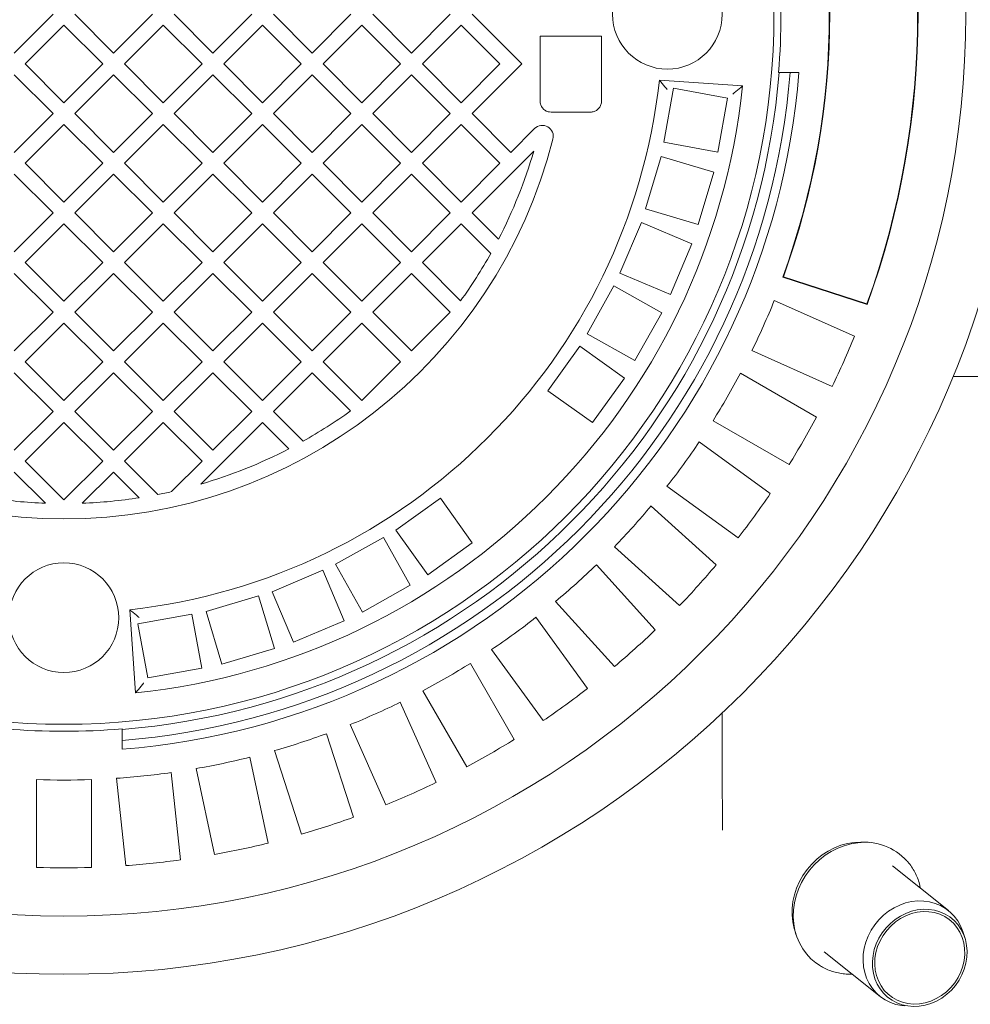
# Model space of a CAD drawing. Units: millimetres. Extents: x 1491 to 4390, y 62 to 3948.
# Drawn here: x 3016 to 3449, y 506 to 955 of the extents above; entities that cross this region are included whole.
import ezdxf

# ---------------------------------------------------------------- set-up
doc = ezdxf.new("R2010")
doc.units = ezdxf.units.MM
doc.header["$LTSCALE"] = 20
doc.linetypes.add('SLD-Durchgehend', pattern=[0])
doc.layers.add('MAßLINIE_MAßZEICHNUNGEN', color=7, linetype='SLD-Durchgehend')
doc.styles.add('SLDTEXTSTYLE0', font='Opinion Pro')
doc.dimstyles.new('SLDDIMSTYLE0', dxfattribs={"dimtxt": 105.833333, "dimasz": 70, "dimexe": 0, "dimexo": 0.0625, "dimgap": 26.458333, "dimtad": 0, "dimdec": 0, "dimrnd": 1e-09, "dimzin": 12, "dimdsep": 46, "dimtxsty": 'SLDTEXTSTYLE0', "dimsah": 1, "dimcen": 0.09, "dimadec": 0, "dimazin": 3, "dimtfac": 1, "dimtdec": 0, "dimtofl": 0, "dimtmove": 0, "dimatfit": 3, "dimfxl": 0, "dimfrac": 2, "dimtolj": 1, "dimtzin": 12, "dimarcsym": 0})

# ---------------------------------------------------------------- blocks, each defined once
blk = doc.blocks.new('_D')
at = {"layer": 'MAßLINIE_MAßZEICHNUNGEN', "color": 7}
for p, q in [((2318.89, 754.06), (2318.89, 119.24)), ((3752.89, 753.58), (3752.89, 119.24)), ((2318.89, 139.24), (2881.57, 139.24)), ((3752.89, 139.24), (3180.25, 139.24))]:
    blk.add_line(p, q, dxfattribs=at)
for points in [[(2318.89, 139.24), (2388.89, 109.24), (2388.89, 169.24)], [(3752.89, 139.24), (3682.89, 169.24), (3682.89, 109.24)]]:
    blk.add_solid(points, dxfattribs=at)
at = {"layer": 'MAßLINIE_MAßZEICHNUNGEN', "color": 7, "insert": (2881.57, 200.59), "char_height": 105.833, "attachment_point": 1, "style": 'SLDTEXTSTYLE0'}
blk.add_mtext('1434', dxfattribs=at)
blk = doc.blocks.new('_D_1')
at = {"layer": 'MAßLINIE_MAßZEICHNUNGEN', "color": 7}
for p, q in [((3055.89, 1367.35), (3965.18, 1367.35)), ((3945.18, 1367.35), (3945.18, 994.61)), ((3945.18, 267.35), (3945.18, 562.79)), ((3055.89, 267.35), (3965.18, 267.35))]:
    blk.add_line(p, q, dxfattribs=at)
for points in [[(3945.18, 1367.35), (3915.18, 1297.35), (3975.18, 1297.35)], [(3945.18, 267.35), (3975.18, 337.35), (3915.18, 337.35)]]:
    blk.add_solid(points, dxfattribs=at)
at = {"layer": 'MAßLINIE_MAßZEICHNUNGEN', "color": 7, "char_height": 105.833, "attachment_point": 1, "rotation": 90, "style": 'SLDTEXTSTYLE0'}
for s, insert in [('1100', (3889.42, 714.35)), ('%%c', (3889.42, 562.79))]:
    blk.add_mtext(s, dxfattribs=dict(at, insert=insert))

msp = doc.modelspace()

# ---------------------------------------------------------------- linework, layer by layer
at = {"color": 7, "linetype": 'SLD-Durchgehend', "lineweight": 18}
for p, q in [((3013.27, 939.67), (3030.94, 957.35)), ((3040.84, 957.35), (3058.52, 939.67)), ((3058.52, 939.67), (3076.2, 957.35)), ((3086.1, 957.35), (3103.78, 939.67)), ((3103.78, 939.67), (3121.45, 957.35)), ((3131.35, 957.35), (3149.03, 939.67)), ((3149.03, 939.67), (3166.71, 957.35)), ((3176.61, 957.35), (3194.29, 939.67)), ((3194.29, 939.67), (3211.96, 957.35)), ((3221.86, 957.35), (3244.49, 934.72)), ((3035.89, 952.4), (3018.22, 934.72)), ((3053.57, 934.72), (3035.89, 952.4)), ((3081.15, 952.4), (3063.47, 934.72)), ((3098.83, 934.72), (3081.15, 952.4)), ((3126.4, 952.4), (3108.73, 934.72)), ((3144.08, 934.72), (3126.4, 952.4)), ((3171.66, 952.4), (3153.98, 934.72)), ((3189.34, 934.72), (3171.66, 952.4)), ((3216.91, 952.4), (3199.24, 934.72)), ((3234.59, 934.72), (3216.91, 952.4)), ((3280.89, 947.35), (3252.89, 947.35)), ((3252.89, 947.35), (3252.89, 917.8)), ((3280.89, 917.8), (3280.89, 947.35)), ((3018.22, 934.72), (3035.89, 917.05)), ((3035.89, 917.05), (3053.57, 934.72)), ((3063.47, 934.72), (3081.15, 917.05)), ((3081.15, 917.05), (3098.83, 934.72)), ((3108.73, 934.72), (3126.4, 917.05)), ((3126.4, 917.05), (3144.08, 934.72)), ((3153.98, 934.72), (3171.66, 917.05)), ((3171.66, 917.05), (3189.34, 934.72)), ((3199.24, 934.72), (3216.91, 917.05)), ((3216.91, 917.05), (3234.59, 934.72)), ((3244.49, 934.72), (3221.86, 912.1)), ((3030.94, 912.1), (3013.27, 929.77)), ((3058.52, 929.77), (3040.84, 912.1)), ((3076.2, 912.1), (3058.52, 929.77)), ((3103.78, 929.77), (3086.1, 912.1)), ((3121.45, 912.1), (3103.78, 929.77)), ((3149.03, 929.77), (3131.35, 912.1)), ((3166.71, 912.1), (3149.03, 929.77)), ((3194.29, 929.77), (3176.61, 912.1)), ((3211.96, 912.1), (3194.29, 929.77)), ((3361.82, 930.85), (3361.57, 930.85)), ((3366.83, 930.85), (3361.82, 930.85)), ((3366.83, 930.85), (3370.85, 930.85)), ((3345.17, 924.7), (3307.24, 927.35)), ((3313.74, 923.64), (3309.25, 899.05)), ((3338.33, 919.15), (3313.74, 923.64)), ((3333.84, 894.55), (3338.33, 919.15)), ((3013.27, 894.42), (3030.94, 912.1)), ((3040.84, 912.1), (3058.52, 894.42)), ((3058.52, 894.42), (3076.2, 912.1)), ((3086.1, 912.1), (3103.78, 894.42)), ((3103.78, 894.42), (3121.45, 912.1)), ((3131.35, 912.1), (3149.03, 894.42)), ((3149.03, 894.42), (3166.71, 912.1)), ((3176.61, 912.1), (3194.29, 894.42)), ((3194.29, 894.42), (3211.96, 912.1)), ((3221.86, 912.1), (3239.54, 894.42)), ((3257.89, 912.75), (3275.89, 912.75)), ((3035.89, 907.15), (3018.22, 889.47)), ((3053.57, 889.47), (3035.89, 907.15)), ((3081.15, 907.15), (3063.47, 889.47)), ((3098.83, 889.47), (3081.15, 907.15)), ((3126.4, 907.15), (3108.73, 889.47)), ((3144.08, 889.47), (3126.4, 907.15)), ((3171.66, 907.15), (3153.98, 889.47)), ((3189.34, 889.47), (3171.66, 907.15)), ((3216.91, 907.15), (3199.24, 889.47)), ((3234.59, 889.47), (3216.91, 907.15)), ((3239.54, 894.42), (3250.37, 905.25)), ((3309.25, 899.05), (3333.84, 894.55)), ((3249.99, 894.97), (3221.86, 866.84)), ((3018.22, 889.47), (3035.89, 871.79)), ((3035.89, 871.79), (3053.57, 889.47)), ((3063.47, 889.47), (3081.15, 871.79)), ((3081.15, 871.79), (3098.83, 889.47)), ((3108.73, 889.47), (3126.4, 871.79)), ((3126.4, 871.79), (3144.08, 889.47)), ((3153.98, 889.47), (3171.66, 871.79)), ((3171.66, 871.79), (3189.34, 889.47)), ((3199.24, 889.47), (3216.91, 871.79)), ((3216.91, 871.79), (3234.59, 889.47)), ((3308.11, 892.58), (3300.95, 868.63)), ((3332.06, 885.42), (3308.11, 892.58)), ((3030.94, 866.84), (3013.27, 884.52)), ((3058.52, 884.52), (3040.84, 866.84)), ((3076.2, 866.84), (3058.52, 884.52)), ((3103.78, 884.52), (3086.1, 866.84)), ((3121.45, 866.84), (3103.78, 884.52)), ((3149.03, 884.52), (3131.35, 866.84)), ((3166.71, 866.84), (3149.03, 884.52)), ((3194.29, 884.52), (3176.61, 866.84)), ((3211.96, 866.84), (3194.29, 884.52)), ((3324.9, 861.47), (3332.06, 885.42)), ((3013.27, 849.16), (3030.94, 866.84)), ((3040.84, 866.84), (3058.52, 849.16)), ((3058.52, 849.16), (3076.2, 866.84)), ((3086.1, 866.84), (3103.78, 849.16)), ((3103.78, 849.16), (3121.45, 866.84)), ((3131.35, 866.84), (3149.03, 849.16)), ((3149.03, 849.16), (3166.71, 866.84)), ((3176.61, 866.84), (3194.29, 849.16)), ((3194.29, 849.16), (3211.96, 866.84)), ((3221.86, 866.84), (3233.91, 854.79)), ((3300.95, 868.63), (3324.9, 861.47)), ((3035.89, 861.89), (3018.22, 844.21)), ((3053.57, 844.21), (3035.89, 861.89)), ((3081.15, 861.89), (3063.47, 844.21)), ((3098.83, 844.21), (3081.15, 861.89)), ((3126.4, 861.89), (3108.73, 844.21)), ((3144.08, 844.21), (3126.4, 861.89)), ((3171.66, 861.89), (3153.98, 844.21)), ((3189.34, 844.21), (3171.66, 861.89)), ((3216.91, 861.89), (3199.24, 844.21)), ((3230.44, 848.36), (3216.91, 861.89)), ((3299.04, 862.42), (3289.29, 839.4)), ((3322.06, 852.67), (3299.04, 862.42)), ((3312.31, 829.65), (3322.06, 852.67)), ((3018.22, 844.21), (3035.89, 826.54)), ((3035.89, 826.54), (3053.57, 844.21)), ((3063.47, 844.21), (3081.15, 826.54)), ((3081.15, 826.54), (3098.83, 844.21)), ((3108.73, 844.21), (3126.4, 826.54)), ((3126.4, 826.54), (3144.08, 844.21)), ((3153.98, 844.21), (3171.66, 826.54)), ((3171.66, 826.54), (3189.34, 844.21)), ((3199.24, 844.21), (3216.67, 826.78)), ((3030.94, 821.59), (3013.27, 839.26)), ((3058.52, 839.26), (3040.84, 821.59)), ((3076.2, 821.59), (3058.52, 839.26)), ((3103.78, 839.26), (3086.1, 821.59)), ((3121.45, 821.59), (3103.78, 839.26)), ((3149.03, 839.26), (3131.35, 821.59)), ((3166.71, 821.59), (3149.03, 839.26)), ((3194.29, 839.26), (3176.61, 821.59)), ((3211.96, 821.59), (3194.29, 839.26)), ((3289.29, 839.4), (3312.31, 829.65)), ((3363.47, 837.55), (3363.74, 837.69)), ((3363.47, 837.55), (3401.93, 825.06)), ((3363.74, 837.69), (3401.8, 825.32)), ((3286.49, 833.53), (3274.27, 811.72)), ((3308.3, 821.32), (3286.49, 833.53)), ((3359.6, 826.91), (3396.16, 810.63)), ((3013.27, 803.91), (3030.94, 821.59)), ((3040.84, 821.59), (3058.52, 803.91)), ((3058.52, 803.91), (3076.2, 821.59)), ((3086.1, 821.59), (3103.78, 803.91)), ((3103.78, 803.91), (3121.45, 821.59)), ((3131.35, 821.59), (3149.03, 803.91)), ((3149.03, 803.91), (3166.71, 821.59)), ((3176.61, 821.59), (3194.29, 803.91)), ((3194.29, 803.91), (3211.96, 821.59)), ((3296.09, 799.5), (3308.3, 821.32)), ((3401.93, 825.06), (3401.8, 825.32)), ((3035.89, 816.64), (3018.22, 798.96)), ((3053.57, 798.96), (3035.89, 816.64)), ((3081.15, 816.64), (3063.47, 798.96)), ((3098.83, 798.96), (3081.15, 816.64)), ((3126.4, 816.64), (3108.73, 798.96)), ((3144.08, 798.96), (3126.4, 816.64)), ((3171.66, 816.64), (3153.98, 798.96)), ((3189.34, 798.96), (3171.66, 816.64)), ((3274.27, 811.72), (3296.09, 799.5)), ((3270.97, 806.12), (3256.43, 785.78)), ((3291.31, 791.59), (3270.97, 806.12)), ((3386, 787.79), (3349.43, 804.07)), ((3018.22, 798.96), (3035.89, 781.28)), ((3035.89, 781.28), (3053.57, 798.96)), ((3063.47, 798.96), (3081.15, 781.28)), ((3081.15, 781.28), (3098.83, 798.96)), ((3108.73, 798.96), (3126.4, 781.28)), ((3126.4, 781.28), (3144.08, 798.96)), ((3153.98, 798.96), (3171.66, 781.28)), ((3171.66, 781.28), (3189.34, 798.96)), ((3030.94, 776.33), (3013.27, 794.01)), ((3058.52, 794.01), (3040.84, 776.33)), ((3076.2, 776.33), (3058.52, 794.01)), ((3103.78, 794.01), (3086.1, 776.33)), ((3121.45, 776.33), (3103.78, 794.01)), ((3149.03, 794.01), (3131.35, 776.33)), ((3166.47, 776.57), (3149.03, 794.01)), ((3276.77, 771.25), (3291.31, 791.59)), ((3344.19, 793.79), (3378.85, 773.78)), ((3442.52, 792.35), (3441.09, 792.35)), ((3462.14, 792.35), (3442.52, 792.35)), ((3256.43, 785.78), (3276.77, 771.25)), ((3013.27, 758.65), (3030.94, 776.33)), ((3040.84, 776.33), (3058.52, 758.65)), ((3058.52, 758.65), (3076.2, 776.33)), ((3086.1, 776.33), (3103.78, 758.65)), ((3103.78, 758.65), (3121.45, 776.33)), ((3131.35, 776.33), (3144.88, 762.8)), ((3366.35, 752.13), (3331.69, 772.14)), ((3035.89, 771.38), (3018.22, 753.7)), ((3053.57, 753.7), (3035.89, 771.38)), ((3081.15, 771.38), (3063.47, 753.7)), ((3098.83, 753.7), (3081.15, 771.38)), ((3126.4, 771.38), (3098.28, 743.25)), ((3138.45, 759.33), (3126.4, 771.38)), ((3325.41, 762.46), (3357.79, 738.93)), ((3018.22, 753.7), (3035.89, 736.03)), ((3035.89, 736.03), (3053.57, 753.7)), ((3063.47, 753.7), (3078.68, 738.49)), ((3084.93, 739.81), (3098.83, 753.7)), ((3027.51, 734.51), (3013.27, 748.75)), ((3058.52, 748.75), (3044.28, 734.51)), ((3070.26, 737.02), (3058.52, 748.75)), ((3343.09, 718.71), (3310.71, 742.23)), ((3207.46, 736.81), (3187.12, 722.28)), ((3222, 716.47), (3207.46, 736.81)), ((3303.45, 733.26), (3333.19, 706.48)), ((3181.53, 718.97), (3159.71, 706.76)), ((3193.74, 697.16), (3181.53, 718.97)), ((3187.12, 722.28), (3201.66, 701.94)), ((3201.66, 701.94), (3222, 716.47)), ((3316.46, 687.9), (3286.72, 714.69)), ((3159.71, 706.76), (3171.93, 684.94)), ((3278.56, 706.52), (3305.34, 676.78)), ((3153.85, 703.95), (3130.83, 694.2)), ((3163.6, 680.93), (3153.85, 703.95)), ((3171.93, 684.94), (3193.74, 697.16)), ((3124.61, 692.3), (3100.66, 685.14)), ((3131.78, 668.35), (3124.61, 692.3)), ((3130.83, 694.2), (3140.58, 671.18)), ((3286.76, 660.05), (3259.98, 689.8)), ((3065.89, 686), (3068.55, 648.07)), ((3094.2, 684), (3069.61, 679.5)), ((3098.69, 659.4), (3094.2, 684)), ((3100.66, 685.14), (3107.82, 661.18)), ((3251.01, 682.53), (3274.54, 650.15)), ((3069.61, 679.5), (3074.1, 654.91)), ((3140.58, 671.18), (3163.6, 680.93)), ((3107.82, 661.18), (3131.78, 668.35)), ((3254.31, 635.46), (3230.79, 667.84)), ((3221.11, 661.55), (3241.12, 626.89)), ((3074.1, 654.91), (3098.69, 659.4)), ((3219.47, 614.39), (3199.46, 649.05)), ((3189.17, 643.81), (3205.45, 607.25)), ((3182.61, 597.08), (3166.33, 633.64)), ((3062.39, 631.67), (3062.39, 631.43)), ((3062.39, 626.41), (3062.39, 631.43)), ((3155.56, 629.51), (3167.93, 591.44)), ((3062.39, 622.4), (3062.39, 626.41)), ((3144.15, 583.72), (3131.78, 621.78)), ((3120.64, 618.8), (3128.96, 579.65)), ((3084.78, 611.79), (3088.97, 571.99)), ((3104.5, 574.45), (3096.18, 613.6)), ((3023.39, 568.55), (3023.39, 608.58)), ((3048.39, 608.58), (3048.39, 568.55)), ((3064.1, 569.38), (3059.92, 609.18)), ((3402.81, 579.91), (3400.88, 580.05)), ((3438.95, 548.91), (3413.43, 569.22)), ((3368.92, 539.91), (3369.49, 538.06)), ((3446.54, 536.2), (3445.7, 538.92)), ((3382.29, 530.1), (3407.81, 509.79))]:
    msp.add_line(p, q, dxfattribs=at)
at = {"color": 7, "linetype": 'SLD-Durchgehend', "lineweight": 18, "flags": 128}
for points in [[(3368.92, 539.91), (3368.67, 540.79), (3368.04, 543.75), (3367.74, 546.79), (3367.77, 549.88), (3368.12, 552.99), (3368.8, 556.09), (3369.79, 559.13), (3371.09, 562.07), (3372.68, 564.9), (3374.53, 567.56), (3376.64, 570.03), (3378.96, 572.29), (3381.49, 574.3), (3384.18, 576.04), (3387, 577.49), (3389.93, 578.64), (3392.93, 579.47), (3395.96, 579.96)], [(3380.6, 523.71), (3378.59, 525.06), (3376.32, 526.96), (3374.3, 529.12), (3372.54, 531.52), (3371.06, 534.13), (3369.87, 536.93), (3369, 539.86), (3368.45, 542.92), (3368.23, 546.05), (3368.34, 549.23), (3368.78, 552.42), (3369.55, 555.58), (3370.63, 558.68), (3372.01, 561.68), (3373.68, 564.55), (3375.62, 567.25), (3377.81, 569.76), (3380.22, 572.04), (3382.82, 574.08), (3385.59, 575.84), (3388.49, 577.31), (3391.5, 578.47), (3394.57, 579.31), (3397.67, 579.82)], [(3395.96, 579.96), (3398.98, 580.13), (3400.88, 580.05)], [(3419.06, 505.46), (3417.7, 505.6), (3415.06, 506.14), (3412.54, 507), (3410.17, 508.18), (3407.99, 509.65), (3406.03, 511.4), (3404.3, 513.4), (3402.85, 515.63), (3401.68, 518.05), (3400.82, 520.62), (3400.27, 523.32), (3400.05, 526.11), (3400.16, 528.94), (3400.59, 531.77), (3401.34, 534.57), (3402.41, 537.3), (3403.76, 539.92), (3405.39, 542.39), (3407.28, 544.67), (3409.39, 546.74), (3411.69, 548.57), (3414.16, 550.13), (3416.76, 551.39), (3419.46, 552.35), (3422.2, 552.98), (3424.97, 553.28), (3427.71, 553.25), (3430.39, 552.88), (3432.97, 552.18), (3435.42, 551.16), (3437.7, 549.83), (3439.78, 548.22), (3441.62, 546.34), (3443.22, 544.22), (3444.53, 541.89), (3445.54, 539.39), (3445.7, 538.92)], [(3425.7, 505.32), (3428.36, 505.77), (3430.97, 506.56), (3433.51, 507.66), (3435.93, 509.05), (3438.21, 510.73), (3440.29, 512.65), (3442.16, 514.8), (3443.78, 517.14), (3445.12, 519.64), (3446.18, 522.25), (3446.93, 524.93), (3447.36, 527.66), (3447.47, 530.38), (3447.25, 533.05), (3446.7, 535.64), (3445.84, 538.1), (3444.68, 540.4), (3443.23, 542.51), (3441.52, 544.38), (3439.57, 545.99), (3437.42, 547.32), (3435.09, 548.35), (3432.62, 549.06), (3430.05, 549.44), (3427.41, 549.49), (3424.76, 549.2), (3422.12, 548.58), (3419.53, 547.63), (3417.05, 546.38), (3414.7, 544.85), (3412.51, 543.04), (3410.54, 541), (3408.79, 538.75), (3407.3, 536.33), (3406.1, 533.77), (3405.19, 531.12), (3404.6, 528.41), (3404.33, 525.68), (3404.39, 522.98), (3404.77, 520.34), (3405.48, 517.81), (3406.49, 515.43), (3407.8, 513.22), (3409.38, 511.23), (3411.21, 509.48), (3413.27, 508.01), (3415.52, 506.83), (3417.92, 505.96), (3420.44, 505.41), (3423.05, 505.2), (3425.7, 505.32)], [(3425.71, 506.39), (3423.09, 506.28), (3420.51, 506.51), (3418.02, 507.08), (3415.66, 507.99), (3413.47, 509.21), (3411.48, 510.74), (3409.73, 512.53), (3408.24, 514.57), (3407.05, 516.82), (3406.16, 519.24), (3405.6, 521.8), (3405.37, 524.44), (3405.48, 527.14), (3405.92, 529.83), (3406.69, 532.49), (3407.78, 535.06), (3409.16, 537.51), (3410.82, 539.79), (3412.72, 541.86), (3414.85, 543.7), (3417.15, 545.27), (3419.6, 546.54), (3422.15, 547.5), (3424.76, 548.13), (3427.39, 548.41), (3430, 548.35), (3432.54, 547.95), (3434.97, 547.21), (3437.25, 546.14), (3439.34, 544.76), (3441.21, 543.1), (3442.84, 541.18), (3444.18, 539.03), (3445.22, 536.69), (3445.95, 534.2), (3446.35, 531.59), (3446.41, 528.92), (3446.13, 526.21), (3445.52, 523.53), (3444.59, 520.91), (3443.36, 518.4), (3441.83, 516.03), (3440.04, 513.85), (3438.03, 511.89), (3435.81, 510.18), (3433.43, 508.76), (3430.92, 507.64), (3428.34, 506.85), (3425.71, 506.39)]]:
    msp.add_lwpolyline(points, dxfattribs=at)
at = {"color": 7, "linetype": 'SLD-Durchgehend', "lineweight": 18}
for centre, radius in [((3035.89, 957.35), 437.5), ((3035.89, 957.35), 411), ((3035.89, 957.35), 323.57), ((3310.89, 957.35), 25), ((3035.89, 682.35), 25)]:
    msp.add_circle(centre, radius, dxfattribs=at)
for centre, radius, start, end in [((3035.89, 817.35), 550, 180, 58.0663), ((3035.89, 817.35), 530, 132.6815, 270), ((3035.89, 817.35), 530, 270, 47.3185), ((3035.89, 957.35), 389, 340.1586, 19.8414), ((3035.89, 957.35), 389.21, 340.1287, 19.8713), ((3035.89, 957.35), 348.79, 339.9117, 20.0883), ((3035.89, 957.35), 349, 339.9474, 20.0526), ((3035.89, 957.35), 326.76, 355.3482, 4.6518), ((3035.89, 957.35), 336, 274.5236, 355.4764), ((3035.89, 957.35), 332, 274.5782, 355.4218), ((3035.89, 957.35), 327, 274.6483, 355.3517), ((3035.89, 957.35), 273, 276.309, 353.691), ((3035.89, 957.35), 311, 276.0267, 353.9733), ((3253.91, 901.71), 5, 345.6834, 135), ((3035.89, 957.35), 230, 194.3166, 345.6834), ((3035.89, 957.35), 223, 332.6193, 343.7554), ((3035.89, 957.35), 223, 324.16, 330.7417), ((3035.89, 957.35), 349, 333.9474, 338.0526), ((3035.89, 957.35), 389, 334.1586, 337.8414), ((3035.89, 957.35), 349, 327.9474, 332.0526), ((3035.89, 957.35), 223, 299.2583, 305.84), ((3035.89, 957.35), 389, 328.1586, 331.8414), ((3035.89, 957.35), 223, 286.2446, 297.3807), ((3035.89, 957.35), 349, 321.9474, 326.0526), ((3035.89, 957.35), 223, 261.1347, 267.846), ((3035.89, 957.35), 223, 272.154, 278.8653), ((3035.89, 957.35), 223, 281.062, 282.7032), ((3035.89, 957.35), 389, 322.1586, 325.8414), ((3035.89, 957.35), 349, 315.9474, 320.0526), ((3035.89, 957.35), 349, 309.9474, 314.0526), ((3035.89, 957.35), 389, 316.1586, 319.8414), ((3035.89, 957.35), 349, 303.9474, 308.0526), ((3035.89, 957.35), 389, 310.1586, 313.8414), ((3035.89, 957.35), 349, 297.9474, 302.0526), ((3035.89, 957.35), 389, 304.1586, 307.8414), ((3035.89, 957.35), 349, 291.9474, 296.0526), ((3035.89, 957.35), 326.76, 265.3482, 274.6518), ((3035.89, 957.35), 349, 285.9474, 290.0526), ((3035.89, 957.35), 389, 298.1586, 301.8414), ((3035.89, 957.35), 349, 279.9474, 284.0526), ((3035.89, 957.35), 349, 273.9474, 278.0526), ((3035.89, 957.35), 349, 267.9474, 272.0526), ((3035.89, 957.35), 389, 292.1586, 295.8414), ((3035.89, 957.35), 389, 286.1586, 289.8414), ((3035.89, 957.35), 389, 280.1586, 283.8414), ((3400.92, 554.35), 25.68, 42.0243, 97.2749), ((3035.89, 957.35), 389, 274.1586, 277.8414), ((3035.89, 957.35), 389, 268.1586, 271.8414)]:
    msp.add_arc(centre, radius, start, end, dxfattribs=at)
for points, knots in [([(3310.77, 923.09), (3310.76, 923.1), (3310.38, 923.57), (3309.56, 924.56), (3308.49, 925.85), (3307.74, 926.75), (3307.32, 927.26), (3307.27, 927.32), (3307.24, 927.35)], [0, 0, 0, 0, 0.001688, 0.242601, 0.513691, 0.713063, 0.856216, 1, 1, 1, 1]), ([(3345.17, 924.7), (3345.14, 924.67), (3345.08, 924.62), (3344.58, 924.2), (3343.67, 923.44), (3342.31, 922.31), (3341.25, 921.43), (3340.74, 921), (3340.73, 921)], [0, 0, 0, 0, 0.136525, 0.272388, 0.466093, 0.740046, 0.998357, 1, 1, 1, 1]), ([(3252.89, 917.8), (3252.93, 917.35), (3253.01, 916.32), (3253.73, 914.84), (3254.93, 913.62), (3256.4, 912.88), (3257.43, 912.79), (3257.89, 912.75)], [0, 0, 0, 0, 0.173516, 0.391726, 0.608355, 0.822877, 1, 1, 1, 1]), ([(3275.89, 912.75), (3276.01, 912.76), (3276.68, 912.77), (3277.9, 913.08), (3279.33, 914), (3280.37, 915.35), (3280.84, 916.7), (3280.88, 917.53), (3280.89, 917.8)], [0, 0, 0, 0, 0.044442, 0.256166, 0.468088, 0.681252, 0.896352, 1, 1, 1, 1]), ([(3070.15, 682.48), (3070.15, 682.48), (3069.68, 682.87), (3068.69, 683.68), (3067.39, 684.76), (3066.49, 685.51), (3065.99, 685.93), (3065.92, 685.98), (3065.89, 686)], [0, 0, 0, 0, 0.001687, 0.242601, 0.513691, 0.713063, 0.856216, 1, 1, 1, 1]), ([(3068.55, 648.07), (3068.57, 648.1), (3068.62, 648.16), (3069.04, 648.66), (3069.81, 649.58), (3070.94, 650.93), (3071.82, 651.99), (3072.24, 652.51), (3072.25, 652.51)], [0, 0, 0, 0, 0.136525, 0.272388, 0.466094, 0.740049, 0.998361, 1, 1, 1, 1]), ([(3335.92, 639.16), (3335.92, 638.6), (3335.92, 631.49), (3335.92, 617.91), (3335.93, 601.68), (3335.93, 590.86), (3335.93, 586.56), (3335.93, 585.47)], [0, 0, 0, 0, 0.030713, 0.393777, 0.75684, 0.938321, 1, 1, 1, 1]), ([(3426.18, 559.08), (3426.05, 559.72), (3425.73, 561.32), (3424.88, 563.77), (3423.7, 566.39), (3422.23, 568.82), (3421.02, 570.51), (3420.25, 571.32), (3420.13, 571.44)], [0, 0, 0, 0, 0.138285, 0.344177, 0.549935, 0.755551, 0.961032, 1, 1, 1, 1]), ([(3380.72, 523.62), (3380.98, 523.45), (3382.03, 522.77), (3384.04, 521.87), (3386.71, 520.91), (3389.5, 520.28), (3392.3, 519.92), (3394.17, 519.93), (3395.07, 519.93)], [0, 0, 0, 0, 0.063761, 0.253882, 0.444037, 0.634266, 0.824596, 1, 1, 1, 1])]:
    msp.add_open_spline(points, degree=3, knots=knots, dxfattribs=at)

# ---------------------------------------------------------------- dimensions: what is measured, and where the dimension line sits
at = {"layer": 'MAßLINIE_MAßZEICHNUNGEN', "color": 7}
dim = msp.add_linear_dim(base=(3945.18, 267.35), p1=(3035.89, 1367.35), p2=(3035.89, 267.35), angle=90, text='%%c<>', dimstyle='SLDDIMSTYLE0', dxfattribs=at)
dim.commit()
dim.dimension.update_dxf_attribs({"geometry": '_D_1', "text_midpoint": (3945.18, 778.7), "dimtype": 160})
dim = msp.add_linear_dim(base=(3752.89, 139.24), p1=(2318.89, 774.06), p2=(3752.89, 773.58), dimstyle='SLDDIMSTYLE0', dxfattribs=at)
dim.commit()
dim.dimension.update_dxf_attribs({"geometry": '_D', "text_midpoint": (3030.91, 139.24), "dimtype": 160})

doc.saveas('drawing.dxf')
